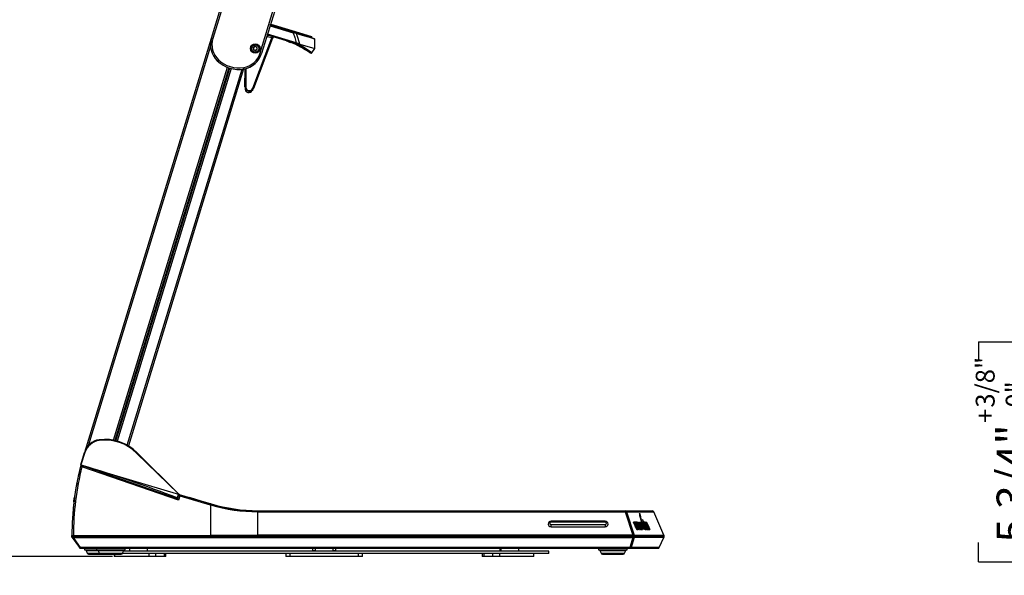
# Model space of a CAD drawing. Extents: x 0 to 426, y 0 to 297.
# Drawn here: x 164 to 258, y 191 to 244 of the extents above; entities that cross this region are included whole.
import ezdxf

# ---------------------------------------------------------------- set-up
doc = ezdxf.new("R2010")
doc.units = 0
doc.header["$PDSIZE"] = -1
doc.layers.get('0').update_dxf_attribs({"linetype": 'CONTINUOUS'})
doc.layers.get('DEFPOINTS').update_dxf_attribs({"linetype": 'CONTINUOUS'})
doc.layers.add('BEMAßUNG', color=7, linetype='CONTINUOUS')
doc.styles.add('SLDTEXTSTYLE0', font='TXT', dxfattribs={"width": 0.75})
doc.dimstyles.new('SLDDIMSTYLE0', dxfattribs={"dimtxt": 3, "dimasz": 2.5, "dimexe": 1, "dimexo": 0.0625, "dimgap": 0.75, "dimtad": 2, "dimdec": 0, "dimlfac": 7, "dimzin": 12, "dimtxsty": 'SLDTEXTSTYLE0', "dimsah": 1, "dimcen": 0.09, "dimclrd": 7, "dimclre": 7, "dimclrt": 7, "dimazin": 3, "dimtfac": 1, "dimtdec": 4, "dimtofl": 0, "dimtmove": 0, "dimatfit": 3, "dimtolj": 1, "dimtzin": 12})
doc.dimstyles.new('SLDDIMSTYLE1', dxfattribs={"dimtxt": 3, "dimasz": 2.5, "dimexe": 1, "dimexo": 0.0625, "dimgap": 0.75, "dimtad": 2, "dimdec": 0, "dimlfac": 7, "dimzin": 12, "dimtxsty": 'SLDTEXTSTYLE0', "dimsah": 1, "dimcen": 0.09, "dimclrd": 7, "dimclre": 7, "dimclrt": 7, "dimazin": 3, "dimtol": 1, "dimtp": 10, "dimtfac": 0.6, "dimtdec": 0, "dimtofl": 0, "dimtmove": 0, "dimatfit": 3, "dimtolj": 1})

# ---------------------------------------------------------------- blocks, each defined once
blk = doc.blocks.new('*D')
at = {"layer": 'BEMAßUNG'}
for p, q in [((189.831, 282.702), (148.117, 282.702)), ((149.117, 192.479), (149.117, 282.702)), ((139.6, 246.281), (144.359, 246.281)), ((139.6, 246.281), (139.6, 244.454)), ((144.359, 246.281), (144.359, 244.454)), ((139.6, 229.669), (139.6, 231.495)), ((144.359, 229.669), (144.359, 231.495)), ((139.6, 229.669), (144.359, 229.669)), ((272.306, 213.194), (265.555, 213.194)), ((266.555, 192.479), (266.555, 213.194)), ((255.131, 212.936), (260.843, 212.936)), ((255.131, 212.936), (255.131, 211.109)), ((260.843, 212.936), (260.843, 211.109)), ((255.131, 191.974), (255.131, 193.8)), ((260.843, 191.974), (260.843, 193.8)), ((271.649, 194.167), (271.649, 178.51)), ((317.363, 194.167), (317.363, 178.51)), ((340.301, 194.154), (340.301, 178.5)), ((396.73, 194.167), (396.73, 178.5)), ((172.583, 192.479), (148.117, 192.479)), ((280.722, 192.479), (265.555, 192.479)), ((255.131, 191.974), (260.843, 191.974)), ((286.584, 189.028), (286.584, 184.269)), ((286.584, 189.028), (288.41, 189.028)), ((303.196, 189.028), (301.369, 189.028)), ((303.196, 189.028), (303.196, 184.269)), ((360.593, 189.017), (360.593, 184.258)), ((360.593, 189.017), (362.419, 189.017)), ((377.205, 189.017), (375.379, 189.017)), ((377.205, 189.017), (377.205, 184.258)), ((286.584, 184.269), (288.41, 184.269)), ((303.196, 184.269), (301.369, 184.269)), ((360.593, 184.258), (362.419, 184.258)), ((377.205, 184.258), (375.379, 184.258)), ((271.649, 179.51), (317.363, 179.51)), ((396.73, 179.5), (340.301, 179.5)), ((353.75, 146.913), (353.75, 142.154)), ((353.75, 146.913), (355.576, 146.913)), ((368.146, 146.913), (366.319, 146.913)), ((368.146, 146.913), (368.146, 142.154)), ((353.75, 142.154), (355.576, 142.154)), ((368.146, 142.154), (366.319, 142.154)), ((349.146, 126.538), (349.146, 138.395)), ((371.978, 97.1), (371.978, 138.395)), ((371.978, 137.395), (349.146, 137.395)), ((371.778, 96.9), (339.718, 96.9)), ((340.718, 96.9), (340.718, 72.872)), ((331.2, 92.47), (335.959, 92.47)), ((331.2, 92.47), (331.2, 90.643)), ((335.959, 92.47), (335.959, 90.643)), ((331.2, 78.074), (331.2, 79.9)), ((335.959, 78.074), (335.959, 79.9)), ((331.2, 78.074), (335.959, 78.074)), ((349.063, 72.872), (339.718, 72.872))]:
    blk.add_line(p, q, dxfattribs=at)
for points in [[(149.117, 282.702), (148.807, 280.202), (149.427, 280.202)], [(266.555, 213.194), (266.245, 210.694), (266.865, 210.694)], [(149.117, 192.479), (149.427, 194.979), (148.807, 194.979)], [(266.555, 192.479), (266.865, 194.979), (266.245, 194.979)], [(271.649, 179.51), (274.149, 179.2), (274.149, 179.82)], [(317.363, 179.51), (314.863, 179.82), (314.863, 179.2)], [(340.301, 179.5), (342.801, 179.19), (342.801, 179.81)], [(396.73, 179.5), (394.23, 179.81), (394.23, 179.19)], [(349.146, 137.395), (351.646, 137.085), (351.646, 137.705)], [(371.978, 137.395), (369.478, 137.705), (369.478, 137.085)], [(340.718, 96.9), (340.408, 94.4), (341.028, 94.4)], [(340.718, 72.872), (341.028, 75.372), (340.408, 75.372)]]:
    blk.add_solid(points, dxfattribs=at)
at = {"layer": 'DEFPOINTS'}
for p in [(190.031, 282.702), (272.506, 213.194), (271.649, 194.367), (317.363, 194.367), (340.301, 194.354), (396.73, 194.367), (172.783, 192.479), (280.922, 192.479), (349.146, 126.338), (371.978, 96.9), (371.978, 96.9), (349.263, 72.872)]:
    blk.add_point(p, dxfattribs=at)
at = {"layer": 'BEMAßUNG', "attachment_point": 1, "rotation": 90, "style": 'SLDTEXTSTYLE0'}
for s, insert, char_height in [('24 7/8"', (140.359, 231.495), 3), ('632', (145.117, 234.65), 3), ('3/8"', (254.857, 206.66), 1.8), ('0"', (257.713, 206.66), 1.8), ('10', (260.569, 206.107), 1.8), ('+', (254.857, 205.208), 1.8), ('0', (263.425, 206.107), 1.8), ('+', (260.569, 204.655), 1.8), ('5 3/4"', (256.843, 193.8), 3), ('145', (262.555, 197.341), 3), ('6 5/8"', (331.959, 79.9), 3), ('168', (336.718, 81.947), 3)]:
    blk.add_mtext(s, dxfattribs=dict(at, insert=insert, char_height=char_height))
at = {"layer": 'BEMAßUNG', "char_height": 3, "attachment_point": 1, "style": 'SLDTEXTSTYLE0'}
for s, insert in [('12 5/8"', (288.41, 188.269)), ('15 1/2"', (362.419, 188.258)), ('320', (291.565, 183.51)), ('395', (365.575, 183.5)), ('6 1/4"', (355.576, 146.154)), ('160', (357.623, 141.395))]:
    blk.add_mtext(s, dxfattribs=dict(at, insert=insert))

msp = doc.modelspace()

# ---------------------------------------------------------------- linework, layer by layer
at = {"color": 7, "linetype": 'CONTINUOUS'}
for p, q in [((182.021, 241.908), (183.265, 245.979)), ((183.402, 245.937), (182.157, 241.866)), ((186.665, 240.488), (187.91, 244.559)), ((188.047, 244.517), (186.802, 240.446)), ((187.609, 243.084), (189.818, 242.408)), ((189.838, 242.476), (187.629, 243.151)), ((187.629, 243.151), (187.631, 243.15)), ((187.631, 243.15), (187.649, 243.205)), ((187.663, 243.201), (187.645, 243.146)), ((187.649, 243.205), (187.658, 243.232)), ((187.676, 243.241), (187.663, 243.201)), ((189.676, 242.586), (187.663, 243.201)), ((187.676, 243.241), (189.689, 242.626)), ((189.178, 241.683), (187.356, 242.24)), ((187.357, 242.257), (187.362, 242.277)), ((190.097, 241.44), (187.362, 242.277)), ((187.365, 242.039), (187.406, 242.173)), ((189.164, 241.636), (187.406, 242.173)), ((189.66, 242.53), (189.676, 242.586)), ((189.689, 242.626), (189.676, 242.586)), ((189.689, 242.626), (190.424, 242.401)), ((189.818, 242.408), (189.838, 242.476)), ((189.838, 242.476), (190.103, 242.395)), ((190.103, 242.395), (191.819, 241.87)), ((190.435, 242.354), (190.418, 242.298)), ((190.424, 242.401), (191.551, 242.056)), ((191.58, 242.004), (190.435, 242.354)), ((169.977, 202.514), (182.021, 241.908)), ((182.157, 241.866), (182.021, 241.908)), ((185.977, 237.134), (187.766, 241.917)), ((187.836, 241.902), (186.044, 237.11)), ((187.766, 241.917), (187.365, 242.039)), ((187.766, 241.917), (187.807, 242.051)), ((189.178, 241.683), (189.164, 241.636)), ((189.164, 241.636), (189.336, 241.575)), ((189.457, 241.532), (189.164, 241.636)), ((189.471, 241.579), (189.178, 241.683)), ((189.269, 241.603), (189.445, 241.529)), ((189.445, 241.529), (189.573, 241.475)), ((189.456, 241.535), (190.067, 241.349)), ((190.08, 241.392), (189.471, 241.579)), ((190.08, 241.392), (190.067, 241.349)), ((190.43, 241.252), (190.456, 241.331)), ((190.445, 241.334), (190.456, 241.331)), ((190.456, 241.331), (191.87, 240.898)), ((191.564, 241.948), (191.58, 242.004)), ((191.87, 240.898), (191.87, 241.802)), ((181.932, 241.131), (170.284, 203.032)), ((186.006, 240.994), (186.171, 241.121)), ((186.033, 240.788), (186.006, 240.994)), ((186.033, 240.788), (186.225, 240.708)), ((186.363, 241.041), (186.171, 241.121)), ((186.39, 240.835), (186.225, 240.708)), ((186.39, 240.835), (186.363, 241.041)), ((186.802, 240.446), (186.665, 240.488)), ((186.802, 240.446), (186.802, 240.446)), ((191.424, 240.497), (191.519, 240.468)), ((191.425, 240.503), (191.425, 240.503)), ((191.599, 240.496), (191.87, 240.898)), ((182.58, 239.741), (182.68, 239.844)), ((172.686, 203.557), (183.557, 239.116)), ((183.692, 239.067), (172.827, 203.531)), ((172.91, 203.509), (183.773, 239.042)), ((183.911, 239.004), (173.048, 203.471)), ((173.976, 203.088), (184.936, 238.935)), ((185.092, 238.957), (174.105, 203.019)), ((185.126, 238.963), (185.101, 239.103)), ((185.214, 237.264), (185.229, 238.984)), ((185.301, 239.001), (185.286, 237.262)), ((169.574, 201.195), (169.912, 202.401)), ((169.954, 202.39), (169.574, 201.195)), ((178.871, 198.434), (174.876, 202.333)), ((174.926, 202.38), (178.871, 198.435)), ((169.561, 201.101), (169.559, 201.094)), ((169.693, 201.16), (169.574, 201.195)), ((169.717, 201.152), (169.717, 201.152)), ((169.717, 201.152), (178.977, 198.374)), ((169.721, 201.144), (178.736, 198.001)), ((168.932, 197.922), (168.944, 198.011)), ((168.944, 198.011), (168.958, 198.117)), ((168.944, 198.011), (168.958, 198.009)), ((168.947, 197.92), (168.958, 198.009)), ((168.958, 198.117), (168.973, 198.115)), ((168.958, 198.009), (168.973, 198.115)), ((168.96, 198.127), (168.974, 198.125)), ((178.754, 198.07), (178.73, 198.003)), ((178.754, 198.07), (178.836, 198.303)), ((178.889, 198.329), (178.785, 198.029)), ((178.785, 198.029), (178.788, 198.025)), ((179.013, 198.255), (178.868, 197.844)), ((178.869, 198.407), (178.87, 198.435)), ((178.871, 198.435), (178.912, 198.394)), ((178.889, 198.329), (178.903, 198.352)), ((178.896, 198.332), (178.889, 198.329)), ((178.951, 198.377), (178.977, 198.374)), ((178.977, 198.374), (178.98, 198.373)), ((179.013, 198.255), (181.913, 197.396)), ((179.985, 198.072), (179.905, 198.096)), ((179.984, 198.065), (179.991, 198.09)), ((179.991, 198.09), (181.946, 197.504)), ((168.9, 197.679), (168.914, 197.677)), ((168.901, 197.689), (168.918, 197.813)), ((168.901, 197.689), (168.915, 197.687)), ((168.915, 197.687), (168.932, 197.811)), ((168.918, 197.813), (168.932, 197.922)), ((168.918, 197.813), (168.932, 197.811)), ((168.932, 197.922), (168.947, 197.92)), ((168.932, 197.811), (168.947, 197.92)), ((181.94, 197.388), (181.913, 197.396)), ((181.967, 197.477), (181.94, 197.485)), ((181.94, 197.388), (181.94, 194.488)), ((186.455, 196.837), (220.344, 196.837)), ((186.456, 196.822), (186.456, 196.739)), ((186.456, 196.822), (221.444, 196.822)), ((186.456, 194.493), (186.456, 196.739)), ((186.456, 196.739), (221.444, 196.739)), ((220.344, 196.822), (220.344, 196.837)), ((220.344, 196.837), (221.415, 196.837)), ((221.444, 196.822), (224.046, 196.822)), ((221.444, 196.739), (222.187, 194.493)), ((221.571, 196.736), (222.314, 194.492)), ((221.571, 196.736), (224.177, 196.736)), ((222.804, 196.615), (222.853, 196.503)), ((222.871, 196.427), (222.838, 196.503)), ((222.838, 196.503), (222.853, 196.503)), ((222.853, 196.503), (222.885, 196.427)), ((222.871, 196.427), (222.885, 196.427)), ((225.143, 194.492), (224.177, 196.736)), ((219.533, 195.836), (214.39, 195.836)), ((214.39, 195.836), (214.39, 195.744)), ((219.533, 195.744), (214.39, 195.744)), ((214.39, 195.51), (219.533, 195.51)), ((214.39, 195.302), (214.39, 195.51)), ((214.39, 195.302), (219.533, 195.302)), ((219.533, 195.744), (219.533, 195.836)), ((219.533, 195.51), (219.533, 195.302)), ((222.273, 195.739), (222.232, 195.739)), ((222.363, 195.739), (222.32, 195.739)), ((222.449, 195.739), (222.406, 195.739)), ((222.472, 195.257), (222.486, 195.257)), ((222.606, 195.734), (222.491, 195.734)), ((222.5, 195.219), (222.515, 195.219)), ((222.525, 195.218), (222.539, 195.218)), ((222.561, 195.257), (222.575, 195.257)), ((222.588, 195.552), (222.602, 195.552)), ((222.589, 195.219), (222.603, 195.219)), ((222.601, 195.49), (222.615, 195.49)), ((222.602, 195.218), (222.616, 195.218)), ((222.643, 195.738), (222.683, 195.739)), ((222.664, 195.623), (222.679, 195.623)), ((222.678, 195.188), (222.692, 195.188)), ((222.705, 195.252), (222.719, 195.252)), ((222.737, 195.205), (222.751, 195.205)), ((222.81, 195.205), (222.751, 195.205)), ((222.803, 195.738), (222.817, 195.738)), ((222.879, 195.739), (222.916, 195.739)), ((223.24, 195.04), (222.879, 195.739)), ((222.881, 195.255), (222.896, 195.255)), ((223.141, 195.278), (222.902, 195.739)), ((222.913, 195.207), (222.927, 195.207)), ((222.916, 195.739), (223.156, 195.278)), ((222.922, 195.422), (222.936, 195.422)), ((222.982, 195.207), (222.927, 195.207)), ((222.999, 195.422), (222.936, 195.422)), ((223.039, 195.045), (222.968, 195.207)), ((222.982, 195.207), (223.053, 195.045)), ((222.984, 195.422), (223.057, 195.255)), ((222.995, 195.255), (223.009, 195.255)), ((223.072, 195.255), (222.999, 195.422)), ((223.009, 195.255), (223.072, 195.255)), ((223.032, 195.716), (223.046, 195.716)), ((223.046, 195.72), (223.082, 195.72)), ((223.367, 195.035), (223.067, 195.72)), ((223.082, 195.72), (223.382, 195.035)), ((223.141, 195.278), (223.156, 195.278)), ((223.159, 195.881), (223.173, 195.881)), ((223.246, 195.568), (223.172, 195.738)), ((223.182, 195.568), (223.196, 195.568)), ((223.186, 195.739), (223.26, 195.568)), ((223.196, 195.568), (223.26, 195.568)), ((223.24, 195.724), (223.206, 195.724)), ((223.226, 195.724), (223.527, 195.037)), ((223.226, 195.471), (223.24, 195.471)), ((223.541, 195.037), (223.24, 195.724)), ((223.275, 195.471), (223.24, 195.471)), ((223.361, 195.734), (223.27, 195.734)), ((223.3, 195.307), (223.331, 195.307)), ((223.374, 195.215), (223.31, 195.215)), ((223.385, 195.044), (223.31, 195.215)), ((223.358, 195.555), (223.373, 195.555)), ((223.374, 195.493), (223.388, 195.493)), ((223.414, 195.623), (223.428, 195.623)), ((223.428, 195.738), (223.442, 195.738)), ((223.477, 195.256), (223.492, 195.256)), ((223.493, 195.558), (223.508, 195.558)), ((223.503, 195.519), (223.518, 195.519)), ((223.507, 195.208), (223.521, 195.208)), ((223.568, 195.208), (223.521, 195.208)), ((223.56, 195.559), (223.575, 195.559)), ((168.726, 194.424), (168.726, 194.465)), ((168.726, 194.367), (168.726, 194.424)), ((168.869, 194.367), (168.726, 194.367)), ((168.752, 194.285), (169.434, 193.312)), ((168.869, 194.476), (168.858, 194.465)), ((168.869, 194.454), (168.858, 194.465)), ((168.869, 194.476), (181.94, 194.488)), ((168.869, 194.454), (168.869, 194.367)), ((181.94, 194.441), (168.869, 194.454)), ((222.186, 194.367), (168.869, 194.367)), ((168.869, 194.285), (168.869, 194.367)), ((168.869, 194.285), (222.193, 194.285)), ((169.551, 193.312), (168.869, 194.285)), ((181.94, 194.488), (186.456, 194.493)), ((181.94, 194.488), (181.94, 194.441)), ((186.456, 194.434), (181.94, 194.441)), ((186.456, 194.493), (186.456, 194.434)), ((222.187, 194.493), (186.456, 194.493)), ((186.456, 194.434), (222.186, 194.434)), ((222.193, 194.285), (221.895, 193.312)), ((222.314, 194.294), (222.021, 193.333)), ((222.186, 194.367), (222.186, 194.434)), ((222.314, 194.492), (225.143, 194.492)), ((225.141, 194.294), (222.314, 194.294)), ((222.325, 194.436), (222.325, 194.354)), ((222.325, 194.436), (225.155, 194.436)), ((225.155, 194.354), (222.325, 194.354)), ((222.62, 195.046), (222.578, 195.046)), ((222.601, 195.116), (222.616, 195.116)), ((222.612, 195.073), (222.626, 195.073)), ((222.721, 195.046), (222.677, 195.046)), ((222.706, 195.102), (222.72, 195.102)), ((222.798, 195.037), (222.913, 195.037)), ((222.871, 195.154), (222.885, 195.154)), ((222.98, 195.045), (223.053, 195.045)), ((223.065, 195.042), (223.104, 195.041)), ((223.279, 195.04), (223.24, 195.04)), ((223.382, 195.035), (223.346, 195.034)), ((223.346, 195.034), (223.367, 195.035)), ((223.367, 195.035), (223.382, 195.035)), ((223.385, 195.044), (223.448, 195.044)), ((223.507, 195.037), (223.541, 195.037)), ((223.575, 195.037), (223.665, 195.037)), ((223.619, 195.154), (223.633, 195.154)), ((223.694, 195.041), (223.726, 195.04)), ((223.775, 195.037), (223.802, 195.037)), ((224.694, 193.333), (225.141, 194.294)), ((225.155, 194.354), (225.155, 194.436)), ((221.895, 193.312), (169.551, 193.312)), ((169.551, 193.312), (169.551, 193.251)), ((224.694, 193.333), (222.021, 193.333)), ((169.551, 193.251), (221.896, 193.251)), ((169.551, 193.251), (169.612, 193.251)), ((169.94, 193.251), (169.612, 193.251)), ((169.94, 193.251), (169.94, 193.094)), ((169.94, 193.094), (171.083, 193.094)), ((170.072, 193.049), (170.178, 192.783)), ((170.072, 193.049), (172.524, 193.049)), ((170.178, 192.783), (171.326, 192.783)), ((170.31, 192.694), (171.453, 192.694)), ((171.083, 193.251), (171.083, 193.094)), ((171.083, 193.094), (171.698, 193.094)), ((171.214, 193.049), (171.321, 192.783)), ((171.214, 193.049), (171.77, 193.049)), ((171.321, 192.783), (171.828, 192.783)), ((171.326, 192.771), (171.326, 192.765)), ((171.329, 192.765), (171.326, 192.765)), ((171.453, 192.694), (171.9, 192.694)), ((171.698, 193.094), (173.798, 193.094)), ((171.77, 193.049), (173.666, 193.049)), ((171.828, 192.783), (173.56, 192.783)), ((171.9, 192.694), (173.428, 192.694)), ((172.752, 192.694), (172.752, 192.479)), ((172.783, 192.479), (172.752, 192.479)), ((172.783, 192.694), (172.783, 192.479)), ((176.043, 192.479), (172.783, 192.479)), ((176.043, 192.765), (173.551, 192.765)), ((214.183, 192.765), (173.551, 192.765)), ((173.56, 192.783), (173.666, 193.049)), ((214.183, 192.979), (173.639, 192.979)), ((173.798, 193.094), (173.798, 193.251)), ((174.206, 193.251), (173.798, 193.251)), ((174.206, 193.251), (174.206, 192.979)), ((175.92, 192.979), (175.92, 193.251)), ((191.648, 193.251), (175.92, 193.251)), ((176.043, 192.765), (176.043, 192.479)), ((176.693, 192.479), (176.043, 192.479)), ((176.693, 192.765), (176.693, 192.479)), ((177.525, 192.479), (176.693, 192.479)), ((177.525, 192.765), (177.525, 192.479)), ((177.689, 192.479), (177.525, 192.479)), ((177.689, 192.479), (177.689, 192.765)), ((189.107, 192.765), (189.107, 192.479)), ((189.495, 192.479), (189.107, 192.479)), ((189.495, 192.765), (189.495, 192.479)), ((196.015, 192.765), (189.495, 192.765)), ((196.015, 192.479), (189.495, 192.479)), ((191.648, 193.251), (191.648, 193.008)), ((191.699, 193.008), (191.648, 193.008)), ((191.898, 193.008), (191.699, 193.008)), ((191.898, 193.251), (191.898, 192.979)), ((193.612, 192.979), (193.612, 193.251)), ((193.862, 193.008), (193.612, 193.008)), ((193.862, 193.008), (193.862, 193.251)), ((209.505, 193.251), (193.862, 193.251)), ((196.015, 192.765), (196.015, 192.479)), ((196.402, 192.479), (196.015, 192.479)), ((196.402, 192.479), (196.402, 192.765)), ((207.821, 192.765), (207.821, 192.479)), ((207.984, 192.479), (207.821, 192.479)), ((207.984, 192.765), (207.984, 192.479)), ((208.816, 192.479), (207.984, 192.479)), ((208.816, 192.765), (208.816, 192.479)), ((209.466, 192.479), (208.816, 192.479)), ((209.466, 192.765), (209.466, 192.479)), ((212.726, 192.765), (209.466, 192.765)), ((212.726, 192.479), (209.466, 192.479)), ((209.505, 193.251), (209.505, 192.979)), ((209.589, 193.251), (209.589, 192.979)), ((211.304, 192.979), (211.304, 193.251)), ((218.918, 193.251), (211.304, 193.251)), ((212.726, 192.765), (212.726, 192.479)), ((212.758, 192.479), (212.726, 192.479)), ((212.758, 192.479), (212.758, 192.765)), ((214.183, 192.765), (214.183, 192.979)), ((218.918, 193.251), (218.918, 193.094)), ((218.918, 193.094), (219.533, 193.094)), ((219.049, 193.049), (219.155, 192.783)), ((219.049, 193.049), (219.604, 193.049)), ((219.155, 192.783), (219.662, 192.783)), ((219.288, 192.694), (219.735, 192.694)), ((219.533, 193.094), (221.632, 193.094)), ((219.604, 193.049), (221.501, 193.049)), ((219.662, 192.783), (221.395, 192.783)), ((219.735, 192.694), (221.262, 192.694)), ((221.395, 192.783), (221.501, 193.049)), ((221.632, 193.094), (221.632, 193.251)), ((221.896, 193.251), (224.564, 193.251))]:
    msp.add_line(p, q, dxfattribs=at)
at = {"color": 7, "linetype": 'CONTINUOUS', "flags": 128}
for points in [[(187.649, 243.205), (187.65, 243.205), (187.65, 243.205), (187.652, 243.205), (187.653, 243.204), (187.655, 243.204), (187.658, 243.203), (187.66, 243.202), (187.663, 243.201)], [(187.356, 242.257), (187.356, 242.257), (187.357, 242.257), (187.357, 242.257), (187.357, 242.257), (187.357, 242.257), (187.357, 242.257), (187.357, 242.257), (187.357, 242.257)], [(190.435, 242.354), (190.073, 242.464), (189.982, 242.492), (189.676, 242.586)], [(189.818, 242.408), (189.968, 241.962), (190.097, 241.44)], [(190.114, 242.338), (189.974, 242.372), (189.818, 242.408)], [(190.445, 241.334), (190.29, 241.876), (190.114, 242.338)], [(191.87, 241.802), (191.839, 241.811), (191.748, 241.839), (191.597, 241.885), (191.391, 241.948), (191.134, 242.027), (190.831, 242.119), (190.489, 242.224), (190.114, 242.338)], [(190.424, 242.401), (190.429, 242.399), (190.432, 242.395), (190.435, 242.39), (190.437, 242.384), (190.438, 242.377), (190.438, 242.37), (190.437, 242.362), (190.435, 242.354)], [(189.575, 241.49), (189.49, 241.518), (189.463, 241.529), (189.457, 241.532), (189.455, 241.533), (189.454, 241.533), (189.454, 241.534), (189.454, 241.536), (189.454, 241.538), (189.455, 241.539)], [(189.455, 241.539), (189.455, 241.539), (189.455, 241.537), (189.456, 241.535)], [(189.579, 241.483), (189.498, 241.515), (189.461, 241.531), (189.457, 241.534), (189.456, 241.535), (189.456, 241.535)], [(189.579, 241.483), (189.577, 241.483), (189.576, 241.484), (189.575, 241.486), (189.575, 241.49)], [(190.38, 241.217), (190.23, 241.29), (190.067, 241.349)], [(190.08, 241.392), (190.262, 241.328), (190.43, 241.252)], [(185.286, 237.262), (185.272, 237.262), (185.258, 237.262), (185.246, 237.262), (185.235, 237.263), (185.226, 237.263), (185.22, 237.263), (185.216, 237.263), (185.214, 237.264)], [(185.977, 237.134), (185.99, 237.129), (186.003, 237.124), (186.014, 237.12), (186.025, 237.116), (186.033, 237.113), (186.039, 237.111), (186.043, 237.11), (186.044, 237.11)], [(178.868, 197.844), (174.274, 199.436), (169.681, 201.032)], [(178.761, 197.982), (178.746, 197.995), (178.736, 198.001)], [(178.868, 197.844), (178.793, 197.946), (178.761, 197.982)], [(178.988, 198.363), (178.968, 198.372), (178.949, 198.375)], [(181.939, 197.48), (180.591, 197.884), (178.987, 198.364)], [(181.94, 197.388), (181.946, 197.407), (181.951, 197.424), (181.956, 197.439), (181.96, 197.452), (181.963, 197.463), (181.966, 197.471), (181.967, 197.475), (181.967, 197.477)], [(168.843, 196.978), (168.755, 195.723), (168.726, 194.465)], [(221.444, 196.739), (221.484, 196.747), (221.521, 196.749)], [(221.521, 196.749), (221.551, 196.746), (221.571, 196.736)], [(222.838, 196.503), (222.808, 196.574), (222.805, 196.581)], [(214.104, 195.567), (214.104, 195.562), (214.126, 195.463), (214.188, 195.378), (214.281, 195.322), (214.39, 195.302)], [(214.39, 195.744), (214.341, 195.735), (214.299, 195.71), (214.271, 195.672), (214.261, 195.627), (214.271, 195.582), (214.299, 195.544), (214.341, 195.519), (214.39, 195.51)], [(219.533, 195.51), (219.582, 195.519), (219.624, 195.544), (219.652, 195.582), (219.661, 195.627), (219.652, 195.672), (219.624, 195.71), (219.582, 195.735), (219.533, 195.744)], [(219.533, 195.302), (219.642, 195.322), (219.735, 195.378), (219.797, 195.463), (219.818, 195.557)], [(222.471, 195.196), (222.389, 195.382), (222.232, 195.739)], [(222.472, 195.257), (222.432, 195.347), (222.259, 195.739)], [(222.273, 195.739), (222.419, 195.409), (222.486, 195.257)], [(222.532, 195.257), (222.464, 195.411), (222.32, 195.739)], [(222.561, 195.257), (222.507, 195.38), (222.348, 195.739)], [(222.363, 195.739), (222.506, 195.413), (222.575, 195.257)], [(222.619, 195.257), (222.549, 195.415), (222.406, 195.739)], [(222.678, 195.188), (222.592, 195.383), (222.435, 195.739)], [(222.449, 195.739), (222.604, 195.388), (222.692, 195.188)], [(222.518, 195.616), (222.654, 195.308), (222.72, 195.158)], [(222.601, 195.49), (222.673, 195.326), (222.705, 195.252)], [(222.719, 195.252), (222.708, 195.278), (222.615, 195.49)], [(222.643, 195.738), (222.73, 195.542), (222.801, 195.38), (222.872, 195.218)], [(222.664, 195.623), (222.769, 195.386), (222.871, 195.154)], [(222.669, 195.739), (222.775, 195.497), (222.881, 195.255)], [(222.885, 195.154), (222.813, 195.317), (222.679, 195.623)], [(222.896, 195.255), (222.82, 195.427), (222.683, 195.739)], [(222.698, 195.492), (222.723, 195.435), (222.748, 195.379), (222.773, 195.322), (222.798, 195.265)], [(222.84, 195.554), (222.812, 195.621), (222.793, 195.683), (222.786, 195.716), (222.787, 195.736), (222.792, 195.739)], [(222.792, 195.739), (222.803, 195.739), (222.817, 195.738)], [(223.065, 195.042), (222.982, 195.229), (222.911, 195.391), (222.84, 195.554)], [(222.995, 195.255), (222.999, 195.247), (223.089, 195.041)], [(222.998, 195.741), (223.049, 195.591), (223.102, 195.435), (223.156, 195.278)], [(223.104, 195.041), (223.09, 195.072), (223.009, 195.255)], [(223.032, 195.716), (223.148, 195.379), (223.207, 195.21), (223.265, 195.04)], [(223.346, 195.034), (223.212, 195.34), (223.046, 195.72)], [(223.279, 195.04), (223.22, 195.211), (223.162, 195.382), (223.046, 195.716)], [(223.206, 195.724), (223.369, 195.351), (223.507, 195.037)], [(223.448, 195.044), (223.459, 195.058), (223.458, 195.087), (223.446, 195.134), (223.427, 195.188), (223.402, 195.253), (223.367, 195.329), (223.325, 195.407), (223.3, 195.447), (223.28, 195.469), (223.275, 195.471)], [(223.303, 195.616), (223.422, 195.344), (223.503, 195.158)], [(223.374, 195.493), (223.472, 195.267), (223.477, 195.256)], [(223.492, 195.256), (223.465, 195.317), (223.388, 195.493)], [(223.414, 195.623), (223.548, 195.315), (223.619, 195.154)], [(223.633, 195.154), (223.546, 195.352), (223.428, 195.623)], [(223.453, 195.495), (223.478, 195.438), (223.503, 195.382), (223.527, 195.325), (223.552, 195.268)], [(223.694, 195.041), (223.6, 195.257), (223.478, 195.538)], [(223.503, 195.519), (223.495, 195.538), (223.493, 195.546), (223.491, 195.552), (223.491, 195.556), (223.493, 195.558)], [(223.712, 195.04), (223.625, 195.24), (223.503, 195.519)], [(223.518, 195.519), (223.636, 195.248), (223.726, 195.04)], [(223.788, 195.037), (223.681, 195.282), (223.56, 195.559)], [(223.775, 195.037), (223.686, 195.242), (223.57, 195.508)], [(223.575, 195.559), (223.7, 195.272), (223.802, 195.037)], [(168.752, 194.285), (168.733, 194.324), (168.726, 194.367)], [(222.186, 194.434), (222.187, 194.464), (222.187, 194.493)], [(222.193, 194.285), (222.19, 194.318), (222.186, 194.367)], [(222.314, 194.492), (222.322, 194.464), (222.325, 194.436)], [(222.325, 194.354), (222.323, 194.323), (222.314, 194.294)], [(222.606, 195.046), (222.61, 195.048), (222.612, 195.054), (222.612, 195.073)], [(222.72, 195.102), (222.725, 195.074), (222.725, 195.051), (222.721, 195.046)], [(169.485, 193.267), (169.457, 193.286), (169.434, 193.312)]]:
    msp.add_lwpolyline(points, dxfattribs=at)
at = {"color": 7, "linetype": 'CONTINUOUS'}
for radius in [0.457, 0.429, 0.393, 0.35]:
    msp.add_circle((186.198, 240.914), radius, dxfattribs=at)
for centre, radius, start, end in [((187.672, 243.228), 0.0143, 73, 162), ((187.427, 242.242), 0.0714, 168, 181.4), ((187.427, 242.242), 0.0714, 181.4, 253), ((190.068, 242.359), 0.0506, 336.48196, 45.37637), ((184.07, 241.282), 2.143, 163, 225.96431), ((184.07, 241.282), 2, 163, 225.96431), ((187.428, 242.244), 0.214, 233.09622, 253), ((187.691, 241.395), 0.527, 74.03088, 81.87485), ((187.97, 241.852), 0.143, 73, 159.5), ((187.604, 242.274), 1.992, 338.35314, 339.58809), ((186.976, 234.728), 7.239, 63.42041, 68.92515), ((188.904, 241.832), 1.255, 339.49998, 341.82228), ((186.435, 228.82), 13.141, 72.23314, 73.82013), ((185.243, 231.42), 10.974, 56.06579, 63.05939), ((190.367, 241.289), 0.0733, 280.06061, 329.10168), ((185.179, 232.067), 10.524, 52.96064, 60.3883), ((185.146, 231.789), 10.837, 53.45866, 60.82234), ((191.539, 242.015), 0.0429, 344, 73), ((191.799, 241.802), 0.0714, 0.02071, 73), ((184.753, 241.073), 2, 280.03569, 343), ((184.753, 241.073), 2.143, 280.03569, 343), ((186.198, 240.914), 0.18, 127.45939, 187.45939), ((186.198, 240.914), 0.18, 187.45939, 247.45939), ((186.198, 240.914), 0.18, 67.45939, 127.45939), ((186.198, 240.914), 0.18, 247.45939, 307.45939), ((186.198, 240.914), 0.18, 7.45939, 67.45939), ((186.198, 240.914), 0.18, 307.45939, 7.45939), ((191.446, 240.704), 0.195, 246.60168, 258.95633), ((191.285, 240.214), 0.322, 64.03224, 74.741), ((191.54, 240.536), 0.0714, 253.00102, 326.40929), ((184.616, 241.846), 2.929, 225.96431, 280.03569), ((184.616, 241.846), 2.786, 225.96431, 280.03569), ((185.643, 237.26), 0.429, 179.5, 339.5), ((185.58, 237.055), 0.357, 166.82255, 254), ((185.643, 237.259), 0.357, 179.5, 339.5), ((185.58, 237.055), 0.357, 254, 339.17745), ((171.892, 199.346), 4.291, 45, 97.58555), ((171.552, 201.9), 1.714, 97.58555, 163), ((171.561, 201.852), 1.695, 97.6299, 161.47673), ((170.574, 203.447), 0.766, 6.33655, 11.42432), ((171.893, 199.349), 4.219, 45, 97.58555), ((169.796, 201.751), 0.0714, 139.78638, 164.38754), ((169.9, 202.265), 0.136, 66.92858, 85.06477), ((175.364, 201.868), 0.674, 130.61163, 136.4085), ((195.869, 194.465), 27.143, 165.97374, 180), ((195.865, 194.462), 26.996, 165.91495, 179.96966), ((195.869, 194.465), 27.143, 165.64362, 170.08695), ((169.674, 201.009), 0.143, 118.37713, 165.97374), ((169.589, 200.811), 0.239, 67.46523, 103.02225), ((169.676, 201.016), 0.142, 73.16162, 143.50384), ((169.676, 201.016), 0.143, 73.3, 120.71548), ((169.676, 201.018), 0.134, 70.36833, 99.22705), ((172.862, 199.951), 3.359, 159.20559, 161.24208), ((130.809, 72.293), 134.605, 69.13364, 73.19884), ((178.744, 198.044), 0.0429, 250.78051, 340.78051), ((178.749, 198.041), 0.0421, 251.53588, 337.82915), ((178.393, 197.742), 0.486, 12.1577, 35.62437), ((178.944, 198.264), 0.115, 73.16169, 160.35489), ((178.849, 198.343), 0.0427, 251.96803, 340.61603), ((178.957, 198.306), 0.0714, 73.3, 160.78051), ((178.957, 198.306), 0.0715, 117.10736, 161.25601), ((178.961, 198.306), 0.07, 74.11446, 157.80181), ((178.832, 198.108), 0.233, 39.12162, 74.04906), ((178.956, 198.308), 0.0692, 93.58111, 140.24428), ((178.333, 198.149), 0.688, 8.93063, 18.12175), ((195.855, 194.466), 27.129, 173.99803, 174.68817), ((187.587, 195.713), 5.918, 162.57824, 163.48328), ((186.452, 212.739), 16, 253.62402, 270.01632), ((186.456, 212.537), 15.714, 253.40276, 270), ((186.455, 212.408), 15.571, 253.3, 270), ((221.443, 196.683), 0.139, 22.19615, 89.53096), ((246.223, 196.744), 24.779, 179.82021, 180.01384), ((225.945, 196.856), 3.151, 184.37561, 200.71796), ((225.365, 196.617), 2.501, 184.37828, 201.12162), ((224.872, 196.503), 1.988, 182.19389, 203.30601), ((224.046, 196.679), 0.143, 23.3, 90), ((214.377, 195.568), 0.269, 87.1718, 180.19603), ((219.538, 195.56), 0.276, 359.41854, 91.18002), ((223.128, 195.49), 0.72, 204.07513, 214.93268), ((222.576, 195.306), 0.116, 205.07531, 228.80897), ((222.556, 195.28), 0.0736, 198.11106, 235.77323), ((222.692, 195.719), 0.202, 175.67639, 210.692), ((222.56, 196.701), 1.483, 267.69073, 268.63882), ((222.554, 196.054), 0.836, 267.32379, 269.00575), ((222.467, 195.225), 0.0728, 354.48128, 25.90906), ((222.648, 195.293), 0.0942, 202.13252, 231.25563), ((222.639, 195.275), 0.0664, 195.78556, 237.60259), ((222.678, 195.538), 0.0917, 171.11636, 211.75489), ((222.541, 194.359), 0.862, 85.95398, 86.77843), ((222.321, 195.479), 0.372, 22.75728, 43.27893), ((222.651, 195.529), 0.0537, 155.04217, 227.82908), ((222.443, 189.232), 6.322, 88.0468, 88.55814), ((222.554, 194.339), 0.881, 85.96322, 86.76919), ((222.508, 195.591), 0.174, 10.60891, 55.4273), ((222.626, 195.152), 0.0671, 89.53064, 98.78844), ((222.563, 195.226), 0.0639, 353.98011, 29.30582), ((222.555, 195.438), 0.153, 20.69357, 47.25153), ((222.179, 194.98), 0.541, 13.0622, 22.61433), ((222.134, 194.961), 0.603, 13.55426, 22.12227), ((222.778, 195.267), 0.0742, 191.36098, 236.63807), ((222.854, 195.309), 0.146, 202.71325, 225.2858), ((222.768, 195.228), 0.0477, 331.7335, 52.17565), ((223.161, 195.278), 0.295, 191.72338, 232.06795), ((222.965, 195.275), 0.0864, 193.62225, 232.67266), ((223.031, 195.309), 0.145, 201.6878, 224.60711), ((222.994, 195.852), 0.167, 10.11868, 52.95139), ((223.21, 195.956), 0.105, 163.83128, 225.26975), ((222.88, 195.773), 0.312, 20.24976, 42.82031), ((223.108, 198.113), 2.375, 270.11999, 271.87857), ((224.038, 195.884), 0.936, 189.0137, 218.03356), ((223.429, 195.989), 0.312, 200.26502, 222.90238), ((222.991, 195.782), 0.195, 358.57073, 30.68707), ((223.099, 195.806), 0.106, 343.91962, 45.33818), ((223.378, 195.598), 0.198, 188.63718, 220.08664), ((223.374, 195.59), 0.179, 186.89764, 221.82618), ((222.724, 195.004), 0.711, 3.21188, 40.98675), ((223.533, 195.742), 0.262, 181.78107, 208.84057), ((223.221, 195.2), 0.153, 5.64973, 44.32455), ((223.007, 195.454), 0.44, 22.52852, 39.47154), ((223.476, 195.551), 0.118, 178.20412, 209.74955), ((223.234, 195.582), 0.199, 11.94997, 50.05009), ((223.435, 195.537), 0.0648, 164.24884, 223.70484), ((223.248, 191.648), 3.909, 87.52464, 88.17807), ((223.678, 195.712), 0.266, 174.33458, 221.0027), ((223.444, 197.776), 2.038, 269.14718, 270.85282), ((223.286, 195.432), 0.179, 20.74522, 42.88534), ((223.268, 195.513), 0.296, 8.89265, 49.50473), ((223.062, 195.39), 0.539, 18.20806, 40.18932), ((223.559, 195.274), 0.0841, 192.50787, 231.19859), ((223.65, 195.321), 0.171, 202.46417, 221.24229), ((223.563, 195.551), 0.0555, 173.23299, 215.62804), ((223.435, 186.394), 9.164, 89.35266, 89.5482), ((223.492, 195.494), 0.0787, 10.20968, 53.83728), ((223.513, 195.226), 0.0577, 341.7612, 47.05389), ((168.792, 194.66), 0.206, 251.28569, 288.68253), ((168.81, 194.363), 0.0976, 233.16234, 306.83766), ((222.135, 205.611), 11.177, 270.26128, 270.97133), ((222.195, 193.73), 0.638, 78.22224, 90.74854), ((222.249, 194.341), 0.164, 66.79075, 112.19796), ((222.245, 194.419), 0.143, 248.67844, 299.03969), ((222.614, 195.131), 0.0924, 215.38041, 247.51856), ((222.414, 195.046), 0.2, 7.7446, 20.53853), ((222.482, 195.059), 0.145, 5.26409, 23.01905), ((222.912, 195.293), 0.345, 210.88755, 219.69879), ((222.609, 195.063), 0.0204, 305.23512, 28.88438), ((222.72, 195.127), 0.092, 216.23356, 241.62863), ((222.619, 195.072), 0.0913, 343.4811, 19.34867), ((222.936, 195.211), 0.223, 193.72493, 231.53682), ((222.792, 195.073), 0.112, 341.14979, 45.75847), ((222.705, 195.049), 0.208, 356.64417, 30.26409), ((223.749, 195.223), 0.255, 194.64318, 226.83367), ((223.513, 195.061), 0.141, 350.04828, 41.13615), ((223.393, 195.024), 0.272, 2.72125, 28.46318), ((225.012, 194.354), 0.143, 335, 0), ((225.012, 194.436), 0.143, 0, 23.3), ((169.492, 193.39), 0.0976, 233.16234, 306.83766), ((221.937, 193.445), 0.14, 252.5784, 306.88762), ((222.776, 193.295), 0.882, 178.897, 182.85677), ((221.894, 193.389), 0.138, 270.76692, 336.15676), ((224.564, 193.394), 0.143, 270, 334.99999), ((169.551, 193.394), 0.143, 242.5, 270), ((170.005, 193.022), 0.0714, 21.81065, 90), ((170.31, 192.837), 0.143, 201.81065, 270), ((171.148, 193.022), 0.0714, 21.81065, 90), ((171.453, 192.837), 0.143, 201.81065, 270), ((173.428, 192.837), 0.143, 270, 338.18935), ((173.733, 193.022), 0.0714, 90, 158.18935), ((218.982, 193.022), 0.0714, 21.81065, 90), ((219.288, 192.837), 0.143, 201.81065, 270), ((221.262, 192.837), 0.143, 270, 338.18935), ((221.567, 193.022), 0.0714, 90, 158.18935)]:
    msp.add_arc(centre, radius, start, end, dxfattribs=at)

# ---------------------------------------------------------------- dimensions: what is measured, and where the dimension line sits
at = {"layer": 'BEMAßUNG'}
for base, p1, p2, angle, dimstyle, middle in [((149.117, 282.702), (172.783, 192.479), (190.031, 282.702), 270, 'SLDDIMSTYLE0', (149.117, 237.591)), ((317.363, 179.51), (271.649, 194.367), (317.363, 194.367), 180, 'SLDDIMSTYLE0', (294.506, 179.51)), ((266.555, 213.194), (280.922, 192.479), (272.506, 213.194), 90, 'SLDDIMSTYLE1', (266.555, 202.837)), ((340.718, 72.872), (371.978, 96.9), (349.263, 72.872), 270, 'SLDDIMSTYLE0', (340.718, 84.886))]:
    dim = msp.add_linear_dim(base=base, p1=p1, p2=p2, angle=angle, dimstyle=dimstyle, dxfattribs=at)
    dim.commit()
    dim.dimension.update_dxf_attribs({"geometry": '*D', "text_midpoint": middle, "dimtype": 160})
for base, p1, p2, middle in [((340.301, 179.5), (396.73, 194.367), (340.301, 194.354), (368.515, 179.5)), ((349.146, 137.395), (371.978, 96.9), (349.146, 126.338), (360.562, 137.395))]:
    dim = msp.add_linear_dim(base=base, p1=p1, p2=p2, dimstyle='SLDDIMSTYLE0', dxfattribs=at)
    dim.commit()
    dim.dimension.update_dxf_attribs({"geometry": '*D', "text_midpoint": middle, "dimtype": 160})

doc.saveas('drawing.dxf')
